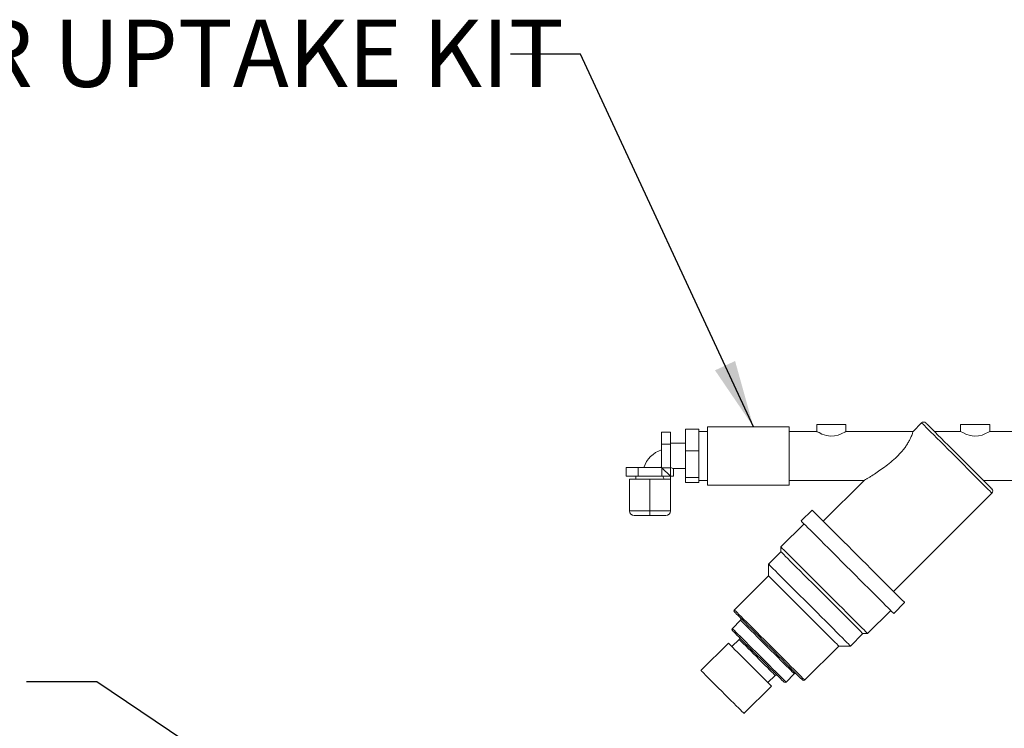
# Model space of a CAD drawing. Units: inches. Extents: x 1 to 266, y 2 to 205.
# Drawn here: x 32 to 53, y 69 to 84 of the extents above; entities that cross this region are included whole.
import ezdxf

# ---------------------------------------------------------------- set-up
doc = ezdxf.new("R2010")
doc.units = ezdxf.units.IN
doc.header["$LTSCALE"] = 12
doc.header["$MEASUREMENT"] = 0
doc.layers.add('7', color=7, linetype='Continuous', lineweight=15)
doc.styles.add('SLDTEXTSTYLE0', font='TXT', dxfattribs={"width": 0.75})
doc.dimstyles.new('SLDDIMSTYLE0', dxfattribs={"dimtxt": 0.18, "dimasz": 1.44, "dimexe": 0, "dimexo": 0.0625, "dimgap": 0, "dimtad": 0, "dimtih": 1, "dimtoh": 1, "dimdec": 0, "dimrnd": 1e-09, "dimzin": 0, "dimdsep": 46, "dimlunit": 5, "dimtxsty": 'Standard', "dimsah": 1, "dimcen": 0.09, "dimadec": 0, "dimazin": 0, "dimtfac": 1.44, "dimtdec": 0, "dimtofl": 0, "dimtmove": 0, "dimatfit": 3, "dimfxl": 0, "dimfrac": 2, "dimtolj": 1, "dimtzin": 0, "dimarcsym": 0})

msp = doc.modelspace()

# ---------------------------------------------------------------- linework, layer by layer
at = {"color": 7, "linetype": 'Continuous', "lineweight": 15}
for p, q in [((51.6660231, 75.6247787), (51.4832504, 75.442006)), ((46.1014179, 75.4228539), (46.2914171, 75.4228539)), ((46.1014179, 75.4228539), (46.1014179, 75.1702628)), ((46.2914171, 75.4228539), (46.2914171, 75.1702628)), ((46.6164173, 75.487627), (46.8977172, 75.487627)), ((46.6164173, 75.0237961), (46.6164173, 75.487627)), ((46.8977172, 75.255711), (46.8977172, 75.487627)), ((47.0852172, 75.4426724), (46.8977172, 75.4426724)), ((48.8352178, 75.5426721), (47.0852172, 75.5426721)), ((47.0852172, 74.2926724), (47.0852172, 75.5426721)), ((48.8352178, 74.2926724), (48.8352178, 75.5426721)), ((49.4237069, 75.4426724), (48.8352178, 75.4426724)), ((49.4227178, 75.592672), (49.4227178, 75.4420963)), ((49.4227178, 75.592672), (50.0477171, 75.592672)), ((50.0477171, 75.4426724), (50.0477171, 75.592672)), ((51.4836071, 75.4426724), (50.0477171, 75.4426724)), ((52.498707, 75.4426724), (51.9365179, 75.4426724)), ((52.4977179, 75.592672), (52.4977179, 75.4420963)), ((52.4977179, 75.592672), (53.1227172, 75.592672)), ((53.1227172, 75.4426724), (53.1227172, 75.592672)), ((53.7102172, 75.4426724), (53.1227172, 75.4426724)), ((46.8977172, 75.0237961), (46.8977172, 75.255711)), ((46.1014179, 75.1702628), (46.2914171, 75.1702628)), ((46.1014179, 75.1702628), (46.1014179, 74.6701728)), ((46.6164173, 75.1876725), (46.2914171, 75.1876725)), ((46.2914171, 75.1702628), (46.2914171, 74.6650817)), ((46.6164173, 74.4538408), (46.6164173, 75.0237961)), ((46.6164173, 75.0237961), (46.8977172, 75.0237961)), ((46.8977172, 74.738819), (46.8977172, 75.0237961)), ((45.3487356, 74.6701728), (45.3487356, 74.4801724)), ((45.6013268, 74.6701728), (45.3487356, 74.6701728)), ((45.6013268, 74.6701728), (45.6013268, 74.4801724)), ((46.1014179, 74.6701728), (45.6013268, 74.6701728)), ((46.1065078, 74.6650817), (46.2914171, 74.6650817)), ((46.2914171, 74.4801724), (46.1065078, 74.6650817)), ((46.1065078, 74.6650817), (46.1065078, 74.4801724)), ((46.2967992, 74.6701728), (46.2914171, 74.6701728)), ((46.2914171, 74.6650817), (46.2914171, 74.4801724)), ((46.3590989, 74.647672), (46.6164173, 74.647672)), ((46.3590989, 74.647672), (46.3590989, 74.4801724)), ((46.8977172, 74.4538408), (46.8977172, 74.738819)), ((45.6013268, 74.4801724), (45.3487356, 74.4801724)), ((45.4164174, 73.7376722), (45.4164174, 74.417672)), ((45.8539179, 74.417672), (45.4164174, 74.417672)), ((45.5539176, 74.4801724), (45.5539176, 74.417672)), ((46.1065078, 74.4801724), (45.6013268, 74.4801724)), ((46.2914171, 74.417672), (45.8539179, 74.417672)), ((45.8539179, 73.7376722), (45.8539179, 74.417672)), ((46.2914171, 74.4801724), (46.1065078, 74.4801724)), ((46.2914171, 74.4801724), (46.2914171, 74.417672)), ((46.3590989, 74.4801724), (46.2914171, 74.4801724)), ((46.2914171, 73.7376722), (46.2914171, 74.417672)), ((46.6164173, 74.4538408), (46.8977172, 74.4538408)), ((46.6164173, 74.3477175), (46.6164173, 74.4538408)), ((46.8977172, 74.4007797), (46.8977172, 74.4538408)), ((46.8977172, 74.3477175), (46.8977172, 74.4007797)), ((46.8977172, 74.3926721), (47.0852172, 74.3926721)), ((48.8352178, 74.3926721), (50.4351426, 74.3926721)), ((50.434895, 74.3936506), (49.5606122, 73.519369)), ((52.9865182, 74.3926721), (53.7102172, 74.3926721)), ((46.6164173, 74.3477175), (46.8977172, 74.3477175)), ((47.0852172, 74.2926724), (48.8352178, 74.2926724)), ((51.0632148, 72.0167664), (53.1686257, 74.1221773)), ((45.4164174, 73.7376722), (45.8539179, 73.7376722)), ((45.8539179, 73.7376722), (46.2914171, 73.7376722)), ((45.8539179, 73.6376725), (45.8539179, 73.7376722)), ((49.3219637, 73.7580176), (49.0886185, 73.5246724)), ((45.8539179, 73.6376725), (45.5164171, 73.6376725)), ((46.1914174, 73.6376725), (45.8539179, 73.6376725)), ((49.1504912, 73.4627997), (48.6555157, 72.9678254)), ((48.6555157, 72.9678254), (48.6555157, 72.8652949)), ((48.6555157, 72.8652949), (48.3903513, 72.6001293)), ((48.3903513, 72.6001293), (48.3903513, 72.3491069)), ((48.3903513, 72.3491069), (47.6611823, 71.6199385)), ((51.0685182, 71.5447727), (51.3018634, 71.7781179)), ((50.5116712, 71.1116699), (51.0066467, 71.6066448)), ((47.7936947, 71.3988968), (47.6169881, 71.2221907)), ((47.7618743, 70.9887746), (47.6072307, 70.8341305)), ((50.1439763, 70.8465049), (50.4091407, 71.1116699)), ((50.4091407, 71.1116699), (50.5116712, 71.1116699)), ((47.5329842, 70.908377), (46.946085, 70.3214783)), ((49.1637849, 70.1173365), (49.8929527, 70.8465049)), ((49.8929527, 70.8465049), (50.1439763, 70.8465049)), ((48.3779763, 70.0633843), (48.532621, 70.2180285)), ((48.7660365, 70.0731423), (48.9427432, 70.2498483)), ((47.8653247, 69.4022392), (48.4522228, 69.9891378))]:
    msp.add_line(p, q, dxfattribs=at)
at = {"color": 8, "linetype": 'Continuous', "lineweight": 15, "flags": 128}
for points in [[(51.6660231, 75.6247787), (51.667248, 75.6235538), (51.6770265, 75.6137753), (51.6964567, 75.5943463), (51.7252828, 75.565519), (51.7631317, 75.5276701), (51.8095084, 75.4812934), (51.8638096, 75.4269922), (51.9253268, 75.365475), (51.9932573, 75.2975445), (52.0667165, 75.2240853), (52.144747, 75.146056), (52.2263302, 75.0644728), (52.3104033, 74.9803997), (52.3958702, 74.8949327), (52.4816164, 74.8091854), (52.5665249, 74.7242769), (52.6494892, 74.6413138), (52.7294263, 74.5613767), (52.8052943, 74.4855087), (52.8761042, 74.4146976), (52.9409336, 74.3498682), (52.9989378, 74.2918651), (53.0493589, 74.2414429), (53.0915409, 74.1992621), (53.1249324, 74.1658694), (53.1491005, 74.1417025), (53.1637282, 74.1270747), (53.1686257, 74.1221773), (53.1686257, 74.1221773)], [(47.6611823, 71.6199385), (47.6624073, 71.618713), (47.6721857, 71.6089345), (47.6916159, 71.5895055), (47.720442, 71.5606782), (47.758291, 71.5228299), (47.8046688, 71.4764527), (47.8589688, 71.422152), (47.920486, 71.3606349), (47.9884165, 71.2927043), (48.0618757, 71.2192451), (48.1399062, 71.1412153), (48.2214894, 71.059632), (48.3055625, 70.9755589), (48.3910295, 70.8900914), (48.4767757, 70.8043446), (48.5616841, 70.7194361), (48.6446484, 70.6364724), (48.7245855, 70.5565359), (48.8004535, 70.4806673), (48.8712634, 70.4098569), (48.9360928, 70.3450274), (48.9940971, 70.2870238), (49.0445181, 70.2366027), (49.0867001, 70.1944213), (49.1200917, 70.1610286), (49.1442597, 70.1368611), (49.1588875, 70.1222334), (49.1637849, 70.1173365), (49.1637849, 70.1173365)], [(47.6169881, 71.2221907), (47.6219031, 71.2172757), (47.6365649, 71.2026145), (47.6607212, 71.1784576), (47.6939602, 71.1452192), (47.7357116, 71.1034672), (47.7852621, 71.0539167), (47.8417644, 70.9974149), (47.9042508, 70.9349286), (47.9716521, 70.8675273), (48.0428151, 70.7963642), (48.1165219, 70.7226569), (48.1915123, 70.6476665), (48.2665027, 70.5726761), (48.3402106, 70.4989688), (48.4113737, 70.4278057), (48.478775, 70.3604044), (48.5412613, 70.2979181), (48.5977625, 70.2414163), (48.647313, 70.1918658), (48.6890656, 70.1501138), (48.7223034, 70.1168754), (48.7464609, 70.0927185), (48.7611215, 70.0780573), (48.7660365, 70.0731423), (48.7660365, 70.0731423)], [(47.7936947, 71.3988968), (47.7986097, 71.3939818), (47.8132704, 71.3793206), (47.8374279, 71.3551637), (47.8706657, 71.3219253), (47.9124182, 71.2801733), (47.9619687, 71.2306222), (48.0184699, 71.174121), (48.0809562, 71.1116347), (48.1483576, 71.0442333), (48.2195206, 70.9730703), (48.2932286, 70.899363), (48.368219, 70.8243726), (48.4432093, 70.7493822), (48.5169161, 70.6756748), (48.5880791, 70.6045118), (48.6554805, 70.5371104), (48.7179668, 70.4746241), (48.7744692, 70.4181223), (48.8240197, 70.3685719), (48.8657711, 70.3268199), (48.89901, 70.2935815), (48.9231664, 70.2694246), (48.9378282, 70.2547634), (48.9427432, 70.2498483), (48.9427432, 70.2498483)], [(47.7618743, 70.9887746), (47.7631239, 70.987525), (47.7730724, 70.9775764), (47.7927126, 70.9579368), (47.8215341, 70.9291154), (47.8587917, 70.8918578), (47.9035198, 70.8471291), (47.9545615, 70.7960885), (48.0105923, 70.7400566), (48.0701629, 70.680486), (48.1317305, 70.618919), (48.1936994, 70.5569501), (48.2544656, 70.4961839), (48.3124546, 70.4381949), (48.3661645, 70.3844844), (48.4142049, 70.336444), (48.4553321, 70.295318), (48.4884784, 70.2621705), (48.5127884, 70.2378611), (48.5276309, 70.2230192), (48.532621, 70.2180285), (48.532621, 70.2180285)]]:
    msp.add_lwpolyline(points, dxfattribs=at)
at = {"color": 7, "linetype": 'Continuous', "lineweight": 15, "flags": 128}
for points in [[(51.7544116, 75.6247787), (51.755653, 75.6235373), (51.7655617, 75.6136287), (51.7852406, 75.5939497), (51.8144129, 75.5647775), (51.8526689, 75.5265226), (51.8994715, 75.4797188), (51.9541646, 75.4250269), (52.0159786, 75.3632117), (52.0840488, 75.2951427), (52.1574165, 75.2217739), (52.2350539, 75.1441376), (52.3158698, 75.0633206), (52.3987296, 74.9804607), (52.4824718, 74.8967185), (52.5659206, 74.8132709), (52.6479028, 74.7312875), (52.7272685, 74.6519218), (52.8029043, 74.5762861), (52.873747, 74.5054434), (52.9388028, 74.4403875), (52.9971603, 74.3820313), (53.0479967, 74.3311937), (53.0906011, 74.2885892), (53.1243739, 74.2548164), (53.1488423, 74.230348), (53.1636625, 74.215529), (53.1686257, 74.2105658), (53.1686257, 74.2105658)], [(49.4237069, 75.4420905), (49.4345942, 75.4356912), (49.4709929, 75.4154514), (49.5344343, 75.3848794), (49.6291411, 75.3526671), (49.7156042, 75.3399917), (49.8046052, 75.3452036), (49.8828633, 75.3646267), (49.9583266, 75.3949007), (50.020313, 75.4268361), (50.0469251, 75.4422008), (50.0477171, 75.4426724), (50.0477171, 75.4426724)], [(52.498707, 75.4420905), (52.5095943, 75.4356912), (52.545993, 75.4154514), (52.6094344, 75.3848794), (52.7041412, 75.3526671), (52.7906043, 75.3399917), (52.8796053, 75.3452036), (52.9578634, 75.3646267), (53.0333267, 75.3949007), (53.0953131, 75.4268361), (53.1219252, 75.4422008), (53.1227172, 75.4426724), (53.1227172, 75.4426724)], [(49.3219637, 73.7580176), (49.3231945, 73.7567867), (49.333021, 73.7469602), (49.3525756, 73.7274056), (49.3816657, 73.6983155), (49.4200004, 73.6599808), (49.4671984, 73.6127829), (49.5227926, 73.5571886), (49.5862293, 73.4937519), (49.6568784, 73.4231028), (49.7340371, 73.3459441), (49.8169392, 73.263042), (49.9047598, 73.1752214), (49.9966284, 73.0833528), (50.0916298, 72.9883526), (50.1888194, 72.8911619), (50.2872339, 72.7927473), (50.3858925, 72.6940887), (50.4838166, 72.5961646), (50.5800323, 72.4999489), (50.6735835, 72.4063989), (50.7635396, 72.3164417), (50.8490077, 72.2309747), (50.9291372, 72.150844), (51.0031326, 72.0768486), (51.0702594, 72.0097224), (51.1298488, 71.950133), (51.1813083, 71.8986724), (51.2241286, 71.8558526), (51.2578826, 71.8220986), (51.2822349, 71.7977463), (51.2969436, 71.7830376), (51.3018634, 71.7781179), (51.3018634, 71.7781179)], [(49.0886185, 73.5246724), (49.0898493, 73.5234416), (49.0996759, 73.513615), (49.1192304, 73.4940605), (49.1483206, 73.4649704), (49.1866553, 73.4266357), (49.2338532, 73.3794377), (49.2894475, 73.3238435), (49.3528842, 73.2604068), (49.4235333, 73.1897577), (49.500692, 73.112599), (49.583594, 73.0296969), (49.6714147, 72.9418763), (49.7632833, 72.8500077), (49.8582834, 72.7550063), (49.9554742, 72.6578167), (50.0538888, 72.5594022), (50.1525474, 72.4607436), (50.2504715, 72.3628195), (50.3466872, 72.2666037), (50.4402372, 72.1730538), (50.5301944, 72.0830971), (50.6156614, 71.997629), (50.6957921, 71.9174989), (50.7697875, 71.8435035), (50.8369143, 71.7763772), (50.8965037, 71.7167879), (50.9479631, 71.6653272), (50.9907834, 71.6225075), (51.0245375, 71.5887534), (51.0488897, 71.5644012), (51.0635985, 71.5496925), (51.0685182, 71.5447727), (51.0685182, 71.5447727)], [(48.6555157, 72.9678254), (48.6567465, 72.9665946), (48.6665719, 72.9567704), (48.686117, 72.9372241), (48.7151755, 72.9081656), (48.7534398, 72.8699013), (48.800504, 72.8228371), (48.8558694, 72.7674717), (48.9189494, 72.7043928), (48.9890741, 72.6342682), (49.0655006, 72.5578417), (49.1474183, 72.4759228), (49.2339612, 72.3893799), (49.3242094, 72.2991317), (49.4172067, 72.2061344), (49.5119687, 72.1113724), (49.6074899, 72.0158518), (49.7027576, 71.9205841), (49.7967616, 71.8265795), (49.888507, 71.7348347), (49.9770187, 71.6463224), (50.0613616, 71.56198), (50.1406393, 71.4827023), (50.2140117, 71.4093294), (50.280702, 71.3426391), (50.3400028, 71.2833383), (50.3912863, 71.2320554), (50.4340068, 71.1893343), (50.4677128, 71.1556283), (50.4920474, 71.1312937), (50.5067526, 71.116589), (50.5116712, 71.1116699), (50.5116712, 71.1116699)], [(48.6555157, 72.8652949), (48.6567582, 72.8640523), (48.6666798, 72.8541319), (48.686408, 72.8344025), (48.7157211, 72.8050895), (48.7542869, 72.7665236), (48.8016691, 72.7191426), (48.857329, 72.6634827), (48.9206367, 72.6001739), (48.9908751, 72.5299354), (49.0672489, 72.4535617), (49.148892, 72.3719186), (49.2348799, 72.2859307), (49.3242376, 72.196573), (49.4159536, 72.1048575), (49.5089873, 72.0118238), (49.6022862, 71.9185249), (49.6947919, 71.8260192), (49.7854567, 71.7353539), (49.8732538, 71.6475567), (49.9571884, 71.5636221), (50.0363089, 71.4845016), (50.10972, 71.4110917), (50.1765875, 71.344223), (50.2361558, 71.2846548), (50.2877502, 71.233061), (50.330784, 71.1900265), (50.3647716, 71.156039), (50.389328, 71.1314832), (50.404174, 71.1166371), (50.4091407, 71.1116699), (50.4091407, 71.1116699)], [(48.3903513, 72.6001293), (48.3915938, 72.5988867), (48.4015142, 72.5889663), (48.4212424, 72.5692381), (48.4505567, 72.5399239), (48.4891225, 72.5013592), (48.5365035, 72.453977), (48.5921635, 72.3983171), (48.6554711, 72.3350095), (48.7257107, 72.264771), (48.8020833, 72.1883973), (48.8837276, 72.1067536), (48.9697143, 72.0207663), (49.059072, 71.9314086), (49.150788, 71.8396925), (49.2438217, 71.7466588), (49.3371206, 71.6533599), (49.4296275, 71.5608537), (49.5202923, 71.4701889), (49.6080894, 71.3823917), (49.692024, 71.2984571), (49.7711445, 71.2193366), (49.8445544, 71.1459261), (49.9114231, 71.079058), (49.9709914, 71.0194898), (50.0225846, 70.967896), (50.0656196, 70.9248615), (50.0996072, 70.890874), (50.1241624, 70.8663182), (50.1390084, 70.8514721), (50.1439763, 70.8465049), (50.1439763, 70.8465049)], [(48.3903513, 72.3491069), (48.3915762, 72.347882), (48.4013547, 72.3381035), (48.4207837, 72.3186733), (48.449611, 72.2898472), (48.4874599, 72.2519983), (48.5338366, 72.2056216), (48.5881378, 72.1513204), (48.649655, 72.0898032), (48.7175855, 72.0218727), (48.7910447, 71.9484135), (48.869074, 71.8703836), (48.9506572, 71.7888004), (49.0347303, 71.7047273), (49.1201973, 71.6192603), (49.2059446, 71.5335135), (49.2908531, 71.4486045), (49.3738162, 71.3656414), (49.4537533, 71.2857043), (49.5296225, 71.2098363), (49.6004323, 71.1390258), (49.6652618, 71.0741958), (49.7232648, 71.0161927), (49.7736871, 70.9657711), (49.8158679, 70.9235897), (49.8492606, 70.8901976), (49.8734287, 70.8660301), (49.8880553, 70.8514023), (49.8929527, 70.8465049), (49.8929527, 70.8465049)], [(47.6611823, 71.5756733), (47.6661126, 71.570743), (47.6808378, 71.5560184), (47.7051572, 71.531699), (47.7387423, 71.4981139), (47.7811402, 71.4557166), (47.831776, 71.4050802), (47.8899656, 71.3468906), (47.9549218, 71.2819344), (48.0257668, 71.2110894), (48.1015421, 71.135314), (48.1812235, 71.0556327), (48.2637325, 70.9731237), (48.3479534, 70.8889022), (48.432748, 70.8041076), (48.5169701, 70.7198861), (48.5994791, 70.6373771), (48.6791604, 70.5576963), (48.7549358, 70.4819204), (48.8257808, 70.411076), (48.890737, 70.3461192), (48.9489266, 70.2879296), (48.9995624, 70.2372938), (49.0419603, 70.1948959), (49.0755454, 70.1613108), (49.0998648, 70.1369914), (49.1145888, 70.1222668), (49.1195191, 70.1173365)], [(47.6169881, 71.1779261), (47.6182224, 71.1766923), (47.6280572, 71.166857), (47.647553, 71.1473617), (47.6763604, 71.1185543), (47.7139653, 71.0809489), (47.7596978, 71.0352164), (47.8127412, 70.9821735), (47.8721476, 70.9227666), (47.9368597, 70.8580551), (48.0057195, 70.7891941), (48.0775008, 70.7174133), (48.1509225, 70.6439922), (48.2246727, 70.5702421), (48.2974361, 70.4974786), (48.3679139, 70.4270002), (48.4348494, 70.3600647), (48.4970483, 70.2978664), (48.5533993, 70.2415154), (48.602897, 70.1920172), (48.644659, 70.1502552), (48.6779402, 70.1169746), (48.7021446, 70.092769), (48.7168428, 70.0780708), (48.7217719, 70.0731423)], [(47.5329842, 70.908377), (47.5342103, 70.9071509), (47.5439806, 70.8973806), (47.563311, 70.8780496), (47.5917922, 70.8495684), (47.6288163, 70.8125443), (47.6735937, 70.7677675), (47.7251693, 70.7161913), (47.7824461, 70.6589151), (47.8442014, 70.5971598), (47.90912, 70.5322412), (47.9758174, 70.4655438), (48.0428726, 70.398488), (48.1088566, 70.332504), (48.1723626, 70.2689981), (48.2320376, 70.209323), (48.2866099, 70.1547513), (48.3349154, 70.1064458), (48.3759253, 70.0654359), (48.4087654, 70.0325958), (48.4327351, 70.0086255), (48.4473253, 69.9940359), (48.4522228, 69.9891378), (48.4522228, 69.9891378)], [(46.946085, 70.3214783), (46.9473111, 70.3202522), (46.9570813, 70.310482), (46.976413, 70.2911509), (47.0048941, 70.2626698), (47.0419182, 70.2256457), (47.0866945, 70.1808689), (47.1382712, 70.1292926), (47.1955468, 70.0720165), (47.2573022, 70.0102611), (47.3222208, 69.9453425), (47.3889182, 69.8786451), (47.4559746, 69.8115899), (47.5219574, 69.7456059), (47.5854645, 69.6820994), (47.6451395, 69.6224244), (47.6997106, 69.5678527), (47.7480162, 69.5195471), (47.7890261, 69.4785372), (47.8218661, 69.4456972), (47.845837, 69.4217268), (47.8604261, 69.4071372), (47.8653247, 69.4022392), (47.8653247, 69.4022392)]]:
    msp.add_lwpolyline(points, dxfattribs=at)
at = {"color": 7, "linetype": 'Continuous', "lineweight": 15}
for centre, radius, start, end in [((51.7102174, 75.5805849), 0.0625, 45, 135), ((46.2914174, 74.4801722), 0.5975, 108.58058732, 161.45674612), ((46.2914174, 74.4801722), 0.2775, 132.8475311, 137.02655924), ((53.124431, 74.1663713), 0.0625, 315, 45), ((45.5164174, 73.7376722), 0.1, 180, 270), ((46.1914174, 73.7376722), 0.1, 270, 0), ((47.683315, 71.5978059), 0.0313, 135, 225), ((47.7715619, 71.4210292), 0.0313, 315, 45), ((47.6391208, 71.2000583), 0.0313, 135, 225), ((47.7397421, 71.0109073), 0.0313, 315, 45), ((48.5547534, 70.195896), 0.0313, 45, 135), ((48.9648753, 70.2277158), 0.0313, 45, 135), ((48.7439044, 70.0952747), 0.0313, 225, 315), ((49.141652, 70.1394689), 0.0313, 225, 315)]:
    msp.add_arc(centre, radius, start, end, dxfattribs=at)
for centre, major_axis, start_param, end_param in [((46.3590989, 74.9176722), (0, 0.27), 2.7304547913, 3.1415926536), ((45.8539174, 74.4124908), (0.3, 0), 0.0299197845, 0.4014562663)]:
    msp.add_ellipse(centre, major_axis=major_axis, ratio=0.5773502692, start_param=start_param, end_param=end_param, dxfattribs=at)
msp.add_open_spline([(50.4351473, 74.3933984), (50.4370093, 74.3944913), (50.4414002, 74.3970685), (50.4841279, 74.4223844), (50.539693, 74.4560429), (50.6138368, 74.5019727), (50.7138455, 74.5663286), (50.8399988, 74.6530921), (50.9722486, 74.7526467), (51.0908886, 74.8538635), (51.1907689, 74.9522018), (51.2652223, 75.0367856), (51.3270585, 75.1187926), (51.3756372, 75.1941613), (51.4152235, 75.2670262), (51.4433534, 75.3288523), (51.4625667, 75.377964), (51.4746969, 75.4131057), (51.4815198, 75.4346763), (51.484312, 75.4439841), (51.4837037, 75.4419694), (51.4836071, 75.4416493)], degree=3, knots=[0, 0, 0, 0, 0.041480636, 0.0978171893, 0.1410608419, 0.1854395074, 0.2634427142, 0.3434393417, 0.4286255252, 0.5155468892, 0.5745438734, 0.6347189986, 0.681894565, 0.7303069487, 0.7775569471, 0.826620859, 0.8678397362, 0.9103111897, 0.9506658311, 0.9921608925, 1, 1, 1, 1], dxfattribs=at)

# ---------------------------------------------------------------- texts
at = {"layer": '7', "insert": (26.1543237, 84.2580767), "char_height": 1.44, "attachment_point": 1, "style": 'SLDTEXTSTYLE0'}
msp.add_mtext('WATER UPTAKE KIT', dxfattribs=at)

# ---------------------------------------------------------------- leaders
at = {"layer": '7'}
for points in [[(48.0665789, 75.5426722), (44.3683915, 83.5208099), (42.8683915, 83.5208099)], [(43.2498129, 63.869289), (34.019685, 70.0787402), (32.519685, 70.0787402)]]:
    msp.add_leader(points, dimstyle='SLDDIMSTYLE0', dxfattribs=at)

doc.saveas('drawing.dxf')
